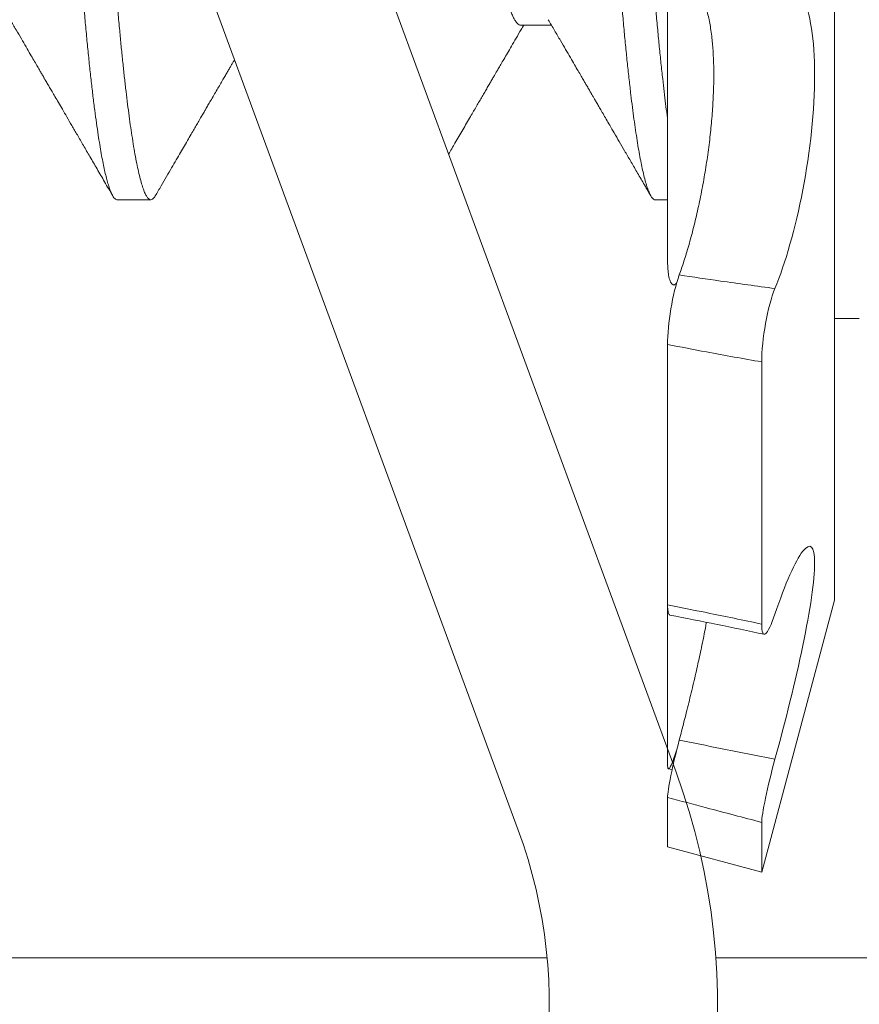
# Model space of a CAD drawing. Extents: x -40 to 82, y -87 to 44.
# Drawn here: x 54 to 54, y 7 to 7 of the extents above; entities that cross this region are included whole.
import ezdxf

# ---------------------------------------------------------------- set-up
doc = ezdxf.new("R2010")
doc.units = 0
doc.header["$LTSCALE"] = 0.1
doc.header["$MEASUREMENT"] = 0
doc.layers.get('0').update_dxf_attribs({"linetype": 'CONTINUOUS', "lineweight": 15})

msp = doc.modelspace()

# ---------------------------------------------------------------- linework, layer by layer
for p, q in [((53.94805710240501, 7.46951165920929), (54.12074116303256, 7.000278012498926)), ((53.91872999948551, 7.458718905420016), (54.09141406011312, 6.989485258709736)), ((54.15021538909617, 7.431108589891526), (54.15021538909617, 7.032250031863398)), ((54.11917135598942, 7.095415761911603), (54.11917135598942, 7.152850998173989)), ((54.09188019212382, 7.13915526355799), (54.0975739536781, 7.13915526355799)), ((54.01688024152843, 7.10667931087737), (54.0231303461453, 7.10667931087737)), ((54.11688003413497, 7.106679310887765), (54.11917135598942, 7.106679310887765)), ((54.12026812767854, 7.090885442800378), (54.12075200490928, 7.090830270669869)), ((54.15021538909617, 7.084604694726302), (54.15479635598941, 7.084604694726302)), ((54.11917135598942, 7.079784325953661), (54.11917135598942, 7.031364087189935)), ((54.13666500524733, 7.076536992527327), (54.13666500524733, 7.0277905452376)), ((54.11917135598942, 7.001539498508041), (54.11917135598942, 7.031355383787805)), ((54.13666500524733, 6.98167931087746), (54.15021538909617, 7.032250031863398)), ((54.11917135598942, 6.995568821265074), (54.11917135598942, 6.986366720068791)), ((54.13666500524733, 6.990938348046647), (54.13666500524733, 6.98167931087746)), ((54.11917135598942, 6.986366720068791), (54.13666500524733, 6.98167931087746)), ((53.90968275135499, 6.965751188037098), (54.09678338320737, 6.965751188037096)), ((54.12813350503051, 6.965751188037096), (59.51604295862467, 6.965751188037098))]:
    msp.add_line(p, q)
at = {"flags": 128}
msp.add_lwpolyline([(54.11931702222623, 7.000902721027583), (54.11998358980129, 7.000744864286209), (54.12001491923863, 7.000737364653198)], dxfattribs=at)
for centre, radius, start, end in [((53.93077733186893, 6.062285981976444), 0.9854570707663436, 77.91451741997707, 78.9526285225092), ((54.00343275135506, 6.957106997341969), 0.125, 268.4006114918733, 20.20426887043279), ((54.00343275135506, 6.957106997341969), 0.09375, 269.1515393616121, 20.20426887043596)]:
    msp.add_arc(centre, radius, start, end)
at = {"color": 8}
for points, knots in [([(54.11688046594016, 7.106681773505665), (54.11687787220855, 7.106680955172861), (54.11677510206598, 7.106648530777745), (54.11657226979948, 7.106764337352038), (54.11626451523144, 7.107046636333424), (54.11595321526544, 7.10755060676672), (54.11563846531953, 7.108244659852394), (54.11532121331631, 7.10913395264628), (54.11500024049493, 7.11022090012708), (54.11468790067325, 7.111459496948131), (54.11438516396176, 7.112824481325324), (54.11409281985524, 7.114291692471484), (54.11379982511638, 7.115911101590976), (54.11350674449397, 7.117679775935587), (54.11321414388794, 7.119594200116291), (54.11292258618933, 7.12165030413483), (54.11263262671564, 7.123843499544536), (54.112331416247, 7.126276915775323), (54.11201989532866, 7.128966799283697), (54.11169922514028, 7.131927926905229), (54.11138351145453, 7.135035150050394), (54.11107351141813, 7.138278462675077), (54.11077120061142, 7.141629946397201), (54.11047662977611, 7.145092342355595), (54.11017767192302, 7.148672737586844), (54.10987309224642, 7.152401889519206), (54.10957414181944, 7.156136457042395), (54.10928205006928, 7.159853995183889), (54.10899777181492, 7.16353402750927), (54.10871066904516, 7.167312572615598), (54.1084212675328, 7.171183237503341), (54.10813011019086, 7.175139196862327), (54.10783775029923, 7.179173244322373), (54.10754474932704, 7.183277827000873), (54.10725652225002, 7.187376143559463), (54.10697360526455, 7.19145701085561), (54.10669646365553, 7.195510131228327), (54.10642072513391, 7.199598241262462), (54.10614685965216, 7.203714049275908), (54.10587532396189, 7.207850243604065), (54.10559067885196, 7.21224484447408), (54.10529395314435, 7.216893018131673), (54.10498653946436, 7.221786516071782), (54.10468460137573, 7.226664946632718), (54.10439990047777, 7.231355244450361), (54.10412661022658, 7.235868985599884), (54.10385818793227, 7.240220459353717), (54.10358535501873, 7.244586414075185), (54.10330815217426, 7.248958781384458), (54.10302715449574, 7.25332930943514), (54.10274282284089, 7.257689599183957), (54.10245567589302, 7.262031156344863), (54.10217104736042, 7.266273787234249), (54.101889560224, 7.270411326128587), (54.10161177850298, 7.274438637421079), (54.10133337596636, 7.278419236102367), (54.10105483754656, 7.282346113214084), (54.10077664829753, 7.286212451047151), (54.10048283025713, 7.290237136688036), (54.10017413130429, 7.294398017558224), (54.0998515626824, 7.298668862802101), (54.09953233366729, 7.302818577186985), (54.09921504817822, 7.306865765222726), (54.09890047352317, 7.310799575334878), (54.09858949297915, 7.314609540500305), (54.09828436077995, 7.318264828384693), (54.09798558233259, 7.321775595956771), (54.09768066655004, 7.325151794524631), (54.0973698574734, 7.328399208728408), (54.09707122437663, 7.331333752030057), (54.09678630830773, 7.333974612702969), (54.09651627342461, 7.336342379411862), (54.0962436572164, 7.33859778018252), (54.09596890979494, 7.340735928241864), (54.0956924948276, 7.342752289953149), (54.09539834458743, 7.344755360037562), (54.09508682685358, 7.346712694567357), (54.09475857078817, 7.34858854106494), (54.09443091207918, 7.350274546414783), (54.09411625326955, 7.351714079475327), (54.09381513409422, 7.352928153402326), (54.09352789842077, 7.353938064996116), (54.09324346076874, 7.354790076242937), (54.09296233921162, 7.355484255769236), (54.09268499724021, 7.356021216891074), (54.09241200459015, 7.356402332916078), (54.09214342635047, 7.356628873537828), (54.09186814849848, 7.356708844947173), (54.09157997368529, 7.356609637236895), (54.09130175082995, 7.356360483261883), (54.0911224913951, 7.356056259141214), (54.09104716886008, 7.355928428034327)], [0, 0, 0, 0, 0.000314931122465871, 0.01247835977064425, 0.02472859606817502, 0.03705670118660555, 0.04923148222328998, 0.06146327190222368, 0.07374267340223266, 0.08606006221716689, 0.09708199141278452, 0.108119311893142, 0.1191648877785128, 0.1302115508282737, 0.1412521285346365, 0.1522794722585064, 0.1632864851299479, 0.1742661494400955, 0.1867445622602898, 0.1991683896538153, 0.211527861956915, 0.2238135217488399, 0.2360162635944349, 0.2479373980361695, 0.2599257217373082, 0.2719937603534046, 0.2841328795193682, 0.2950242920885028, 0.3059586554251271, 0.3169292310472536, 0.3279291420018961, 0.3389513981271015, 0.3499889224042254, 0.3610345781555563, 0.3720811968270374, 0.3825732420286364, 0.3930535438359076, 0.4035160081858025, 0.4139546037738274, 0.4243633827626234, 0.4347365007609501, 0.4469081835981191, 0.4590132805682239, 0.4710429875333367, 0.4829888440383096, 0.4936459593558799, 0.5043709501337282, 0.5151579393473744, 0.5260007376329643, 0.536892950389659, 0.5478279985450065, 0.5587991410114158, 0.5697994986571603, 0.580273928361361, 0.5907623549477752, 0.6012586556587918, 0.611756679862481, 0.6222502708172243, 0.6327332874908342, 0.6450661670259517, 0.6573660008395593, 0.6696230658801007, 0.6818278447956779, 0.6942181521529822, 0.7065348299618872, 0.7187686932058949, 0.7309335155630995, 0.7431647299171947, 0.7554790312651356, 0.7678672458753542, 0.7782178955399832, 0.7886074253811886, 0.7990300573086933, 0.8094798989827733, 0.8199509633122825, 0.8304371887758261, 0.8428068662861236, 0.8551790433277008, 0.8675436438792371, 0.8798906291834625, 0.8908918739194742, 0.9018641438838919, 0.9128005556102746, 0.9236943628214094, 0.9345389804492771, 0.9453280071470882, 0.9560552461158659, 0.9667147240963303, 0.978875780427355, 0.9911238715583208, 1, 1, 1, 1]), ([(54.11917135598942, 7.121684096201882), (54.11913796643274, 7.121928170303718), (54.11901268754882, 7.122854990766707), (54.11879630754006, 7.124527651822566), (54.11852344239008, 7.126770807103851), (54.11823711933462, 7.129266234426334), (54.11793836337679, 7.132032784809299), (54.11762841337937, 7.135088021295099), (54.11732401332758, 7.138274374423469), (54.11703583091155, 7.141466447759862), (54.116763973571, 7.144651692954207), (54.11649815081505, 7.14782406077955), (54.11622767503584, 7.1511154801626), (54.11595265340721, 7.15452404132458), (54.11567357599491, 7.15804506450772), (54.11539091141056, 7.161673350014249), (54.11510516280514, 7.165403193990185), (54.11482164027037, 7.169164852489219), (54.11454097329376, 7.172946922017298), (54.11426373485045, 7.176738579518515), (54.1139856118273, 7.180598075051778), (54.11370708754486, 7.184518829846541), (54.11342864696655, 7.188494049301115), (54.11313427466288, 7.192755616746753), (54.11282467248846, 7.197305340094134), (54.11250080699698, 7.202141705294666), (54.1121799357823, 7.207010263160518), (54.11186066412863, 7.211932033593202), (54.11154375681738, 7.216895512124553), (54.11123015126051, 7.221888763561717), (54.11092216603739, 7.226866086455184), (54.11062142132084, 7.231829596555551), (54.11032014606277, 7.236793527080165), (54.11001183492146, 7.241772133766565), (54.10971564099517, 7.24648334435553), (54.10943266861434, 7.250917109329494), (54.10916423588287, 7.255067335241337), (54.10889297523877, 7.259205258681812), (54.10861933625889, 7.263323583973735), (54.10834377438234, 7.267414995778891), (54.10805024446204, 7.271714066178129), (54.10773906074049, 7.276203725128527), (54.10741079725661, 7.280862445489491), (54.10708276269664, 7.285440652806761), (54.10676739526973, 7.289767646903718), (54.10646527760741, 7.293845084031657), (54.10617679513668, 7.297677086048468), (54.10589083979198, 7.301414166712439), (54.10560793079872, 7.305050126482223), (54.10532857333322, 7.308579227426696), (54.10505323548107, 7.311996229682096), (54.10478241750055, 7.315296423046183), (54.10450383351453, 7.3186255862925), (54.10421798744189, 7.321976388204542), (54.10391332920815, 7.325337748662799), (54.10360288850682, 7.328570821931786), (54.10328675533801, 7.331667002591592), (54.10296765151778, 7.334598671387079), (54.1026463514095, 7.337359787129946), (54.10232366314727, 7.339945268061351), (54.10199841328036, 7.342363926714961), (54.10168306690601, 7.34452851557055), (54.10137849661736, 7.346454909948713), (54.10108538307613, 7.34816001362441), (54.1007925983051, 7.349714519287618), (54.10050070568294, 7.351115745395015), (54.10021026335576, 7.352361614044023), (54.09992182098056, 7.353450628172554), (54.09963591202892, 7.354382018126598), (54.09933992323132, 7.355191131707185), (54.0990348587444, 7.355853224641232), (54.0987220923649, 7.356336008756491), (54.09842019983599, 7.356628749268618), (54.09822511308442, 7.35665957099229), (54.09813051264995, 7.356674516899313)], [0.1856110094014339, 0.1856110094014339, 0.1856110094014339, 0.1856110094014339, 0.1894058040626265, 0.1998582048582121, 0.2102840288254884, 0.220677372590798, 0.2328768800882296, 0.2450139923538207, 0.2570797573428687, 0.2690655511184842, 0.2797075826707903, 0.2903980122452887, 0.3011535682496898, 0.3119681755191556, 0.3228355435820975, 0.3337491864867116, 0.3447024443992801, 0.3556885068121439, 0.3661527283321514, 0.3766342742267327, 0.3871270460866138, 0.3976249058231971, 0.4081216973214202, 0.4186112682532394, 0.4309561451382598, 0.443272543318627, 0.4555506595527538, 0.4677808755855874, 0.4802015349783611, 0.4925528587642572, 0.5048254967061179, 0.5170105600604253, 0.5292010963361142, 0.5414787625896421, 0.5538345582692863, 0.5641615729392025, 0.5745305714347111, 0.584935846008611, 0.5953715644102567, 0.6058317888665632, 0.6163104959734805, 0.6286756124260648, 0.6410479007318578, 0.6534172843927898, 0.66577370120552, 0.676787258338123, 0.6877754622867907, 0.6987313682293479, 0.7096481555264751, 0.7205191524462669, 0.7313378594835019, 0.742097971082276, 0.7527933955978218, 0.7649318058069818, 0.7771413499863808, 0.7894331156120286, 0.8017979684484638, 0.8142264252309929, 0.8264854117302104, 0.838786779888345, 0.8511207993028815, 0.8634775809877329, 0.8745216595044873, 0.8855687507213746, 0.8966116805002462, 0.9076432910316815, 0.9186564688257629, 0.9296441722668984, 0.9405994584658905, 0.9515155091553035, 0.9639071888166875, 0.9762295683737119, 0.9884733681741156, 1, 1, 1, 1]), ([(54.09188024609616, 7.139157036205633), (54.09187772565101, 7.139156447977017), (54.09177502865938, 7.139132480262655), (54.09157226211558, 7.139218217534202), (54.09126450914354, 7.139427156983112), (54.09095320958377, 7.139800199246205), (54.0906384604207, 7.140313931833282), (54.09032120925928, 7.140972179930595), (54.09000023668937, 7.141776731756353), (54.08967408172347, 7.142734082371353), (54.08934345928028, 7.143846438808426), (54.08900914796927, 7.145115345065895), (54.0886741969036, 7.146530626413329), (54.08833945069428, 7.14808881015585), (54.0880057519914, 7.149785704368734), (54.08767393464708, 7.151616438096353), (54.08734505524472, 7.153574089849856), (54.08701990049291, 7.155652258909031), (54.0866992304582, 7.157844059078789), (54.0863835175802, 7.160143993603461), (54.08607351791903, 7.162544663260087), (54.08577120659455, 7.165025406246594), (54.08547662354032, 7.167588350959749), (54.085177665818, 7.170238532866621), (54.08487308590573, 7.172998825433888), (54.0845608562767, 7.175885915483997), (54.08424162676126, 7.178896977570419), (54.08391600368954, 7.182028265343414), (54.08358688635402, 7.18525306136563), (54.08325506898139, 7.188564123550984), (54.08292137028555, 7.191953697558995), (54.08258662407635, 7.195413573670566), (54.08225191633428, 7.198932595766857), (54.08191808970681, 7.202501715001405), (54.08158597663574, 7.206111690879625), (54.08125615573439, 7.209755861658872), (54.08092942739838, 7.21342487727282), (54.08060848393924, 7.217087616368913), (54.08029395819889, 7.220734538418954), (54.07998654957157, 7.224356669542013), (54.0796845926176, 7.227967633706305), (54.07938739991024, 7.231592586303842), (54.07908864531736, 7.235242111868002), (54.07878066411026, 7.238926268854131), (54.07846705809254, 7.242622231738205), (54.07814801017005, 7.246320978846002), (54.07782436724374, 7.250013316419301), (54.07749684508556, 7.253689892281921), (54.07716647740525, 7.257338625550597), (54.07683407443613, 7.260950208974004), (54.0765004639692, 7.264515475057481), (54.07616623840686, 7.268027950287651), (54.07583223689061, 7.271478782303967), (54.07550127171054, 7.274839378404051), (54.07517413517657, 7.278103184761852), (54.07485156505111, 7.281264430154261), (54.07453234289809, 7.284336015096843), (54.07419731885019, 7.287498949463691), (54.07384831831416, 7.290724965234114), (54.07348685678965, 7.293981611618149), (54.07313490122365, 7.297087638828595), (54.0727832559925, 7.300053216685511), (54.07242197841085, 7.302885551815089), (54.07207127511921, 7.305450535550344), (54.07173251946781, 7.307761828347727), (54.07140750877451, 7.309835398861226), (54.07107903092216, 7.311787081845376), (54.07074788622989, 7.313610854843043), (54.07041687026295, 7.315291180817352), (54.07008682697525, 7.316826151898782), (54.06975857218375, 7.318214595675245), (54.06943091052846, 7.319462722329524), (54.06910244189688, 7.320574461818646), (54.06877391295983, 7.32154813477633), (54.06844647394296, 7.322365316753169), (54.06819542152109, 7.322910542697473), (54.06805482142664, 7.323133183477625), (54.06802101252358, 7.323186720003205)], [0, 0, 0, 0, 0.0003320867939436241, 0.01353106802532487, 0.02682484216439846, 0.04020366246310102, 0.05341656559793124, 0.0666917495359081, 0.08001895424041094, 0.09338766776568505, 0.1070608413930998, 0.120754530403585, 0.1344570815251281, 0.1481567955053843, 0.1618419878223336, 0.1755010492016752, 0.1891225051497986, 0.2026655261565772, 0.2161489104302399, 0.2295619929564617, 0.2428944539608275, 0.2561363626514108, 0.2690722522412585, 0.2820815067746388, 0.2951778161498347, 0.3083517632330689, 0.3218644103931534, 0.3354369789787663, 0.3490584349268941, 0.3627174963062359, 0.3764026886231854, 0.3901024026034419, 0.4038049537249809, 0.4174687878438384, 0.4311122211683956, 0.444723781448874, 0.4582921595662687, 0.4718062655251502, 0.4850157841549607, 0.4981525690571217, 0.5112070155030985, 0.5241698984705812, 0.5373923042709263, 0.5507103394256482, 0.5641143122315494, 0.5775940222705309, 0.5911388986701036, 0.6047380465412567, 0.6183802974036952, 0.6320244068905118, 0.6456886172817748, 0.6593613493479302, 0.673030979835515, 0.6866859015240296, 0.700071542766333, 0.7134210734827697, 0.7267238726693609, 0.7399695469464789, 0.7556492927900191, 0.771217288014905, 0.7866577934266351, 0.8020948089652168, 0.8176596884889819, 0.833336737126661, 0.8468218081374506, 0.8603662344513873, 0.8739590466803558, 0.887589031106941, 0.9012447844594793, 0.9146706395107097, 0.9280992262324704, 0.9415195328574805, 0.9549205888826681, 0.9685639690850636, 0.9821645884447238, 0.9957112710157339, 1, 1, 1, 1]), ([(54.01688024152846, 7.106693208473603), (54.01681452445839, 7.106695852014846), (54.01666106956818, 7.106702024906161), (54.01641547701904, 7.106889259130872), (54.01614361774624, 7.107228087363255), (54.0158672837015, 7.107727525623988), (54.01558705612194, 7.10838253908109), (54.01530338837977, 7.109195653770167), (54.01502156156842, 7.110150460930457), (54.01474221025097, 7.111237738791056), (54.01446591836994, 7.112447875059734), (54.01418839265457, 7.113798071441673), (54.01391011301163, 7.115286470934427), (54.01363156298165, 7.116910736447783), (54.01333668904459, 7.11877246898276), (54.01302613005603, 7.120896743308281), (54.01270078940271, 7.123308227204801), (54.01237797811319, 7.125886843470676), (54.01205628720415, 7.128643411685141), (54.01173653572661, 7.131573287299632), (54.01141950883646, 7.134670820233014), (54.01110818501976, 7.137906221496225), (54.01080262957716, 7.141270601344045), (54.01050380182863, 7.144768759941295), (54.01019932945669, 7.148410407289104), (54.00989404740002, 7.152142933354275), (54.0095884914246, 7.155955074888874), (54.00928356679878, 7.159832676483889), (54.00897470259653, 7.163833514310001), (54.00866255526849, 7.167949957932619), (54.00834780275149, 7.172173741692228), (54.00803114370247, 7.176496011307387), (54.00772212346734, 7.180784808582446), (54.00742148983519, 7.185023041707387), (54.00712985033828, 7.189195536787972), (54.00683892924487, 7.193418754097452), (54.00654927901373, 7.197684465478043), (54.00626144439499, 7.201984321057401), (54.00597595938205, 7.206309912890065), (54.00569334031837, 7.210652825807612), (54.0054140971305, 7.215004692006646), (54.00513867742139, 7.219357238672101), (54.00493390434799, 7.222640290734804), (54.00482071240362, 7.224469733160968), (54.00479731805343, 7.224848555098313)], [0, 0, 0, 0, 0.008022771870939853, 0.01873384762481486, 0.02950820655955666, 0.04033970533777035, 0.05122199121209552, 0.06214852241183093, 0.07311259025454067, 0.0835603725695144, 0.09402988692892665, 0.1045150772943759, 0.1150098323774548, 0.1255080070544691, 0.1360034440819591, 0.1483609598368748, 0.1606961319686774, 0.1729990658501774, 0.1852600234849906, 0.1977180057550433, 0.2101124849650402, 0.2224339029521515, 0.2346730522207348, 0.2468383926311855, 0.2590642974932889, 0.2713738332153128, 0.2831408632351539, 0.2949670053479721, 0.306843847030035, 0.3187627496902825, 0.3307148849212562, 0.3426912728786371, 0.3546828223834335, 0.3656806822725033, 0.3766765062255727, 0.3876632237495647, 0.398633799721003, 0.4095812614904484, 0.4204987253801972, 0.4313794223248468, 0.4422167224195845, 0.453004158160679, 0.4637354461851286, 0.4665369635156414, 0.4665369635156414, 0.4665369635156414, 0.4665369635156414]), ([(54.02396373412736, 7.10743184453405), (54.02389199034194, 7.107308709061096), (54.02371602013607, 7.10700668743779), (54.0234407591495, 7.106755635293803), (54.02313937716743, 7.106645464074232), (54.02283866103223, 7.106739404959571), (54.02253089411422, 7.10702955036829), (54.02221775492162, 7.107521499637434), (54.02189941780821, 7.108216455391913), (54.02157650348121, 7.109116389547212), (54.02124972154004, 7.110221687503936), (54.02092182900844, 7.11152395516247), (54.02059366347307, 7.113017385699363), (54.02026604682035, 7.114695325656031), (54.01993779983047, 7.116563272019489), (54.01962141429427, 7.118543622141621), (54.01931756886793, 7.12060926696145), (54.01902674461422, 7.122734820125382), (54.01873779515275, 7.124994962153147), (54.01845125978362, 7.127384376402643), (54.01816766143209, 7.129897308050042), (54.01788751178429, 7.132527610164759), (54.01761127468517, 7.135268797773767), (54.01732689277096, 7.138245932858803), (54.01703501812678, 7.141471381998111), (54.01673689421849, 7.14496978468742), (54.01643268225251, 7.148611707013155), (54.01612259502294, 7.15240753129463), (54.01580869431066, 7.156329750673764), (54.01549182753768, 7.160368316357578), (54.01517275539884, 7.164512743773441), (54.01485031212945, 7.168778677985136), (54.01453688286727, 7.173000183286044), (54.01423341305163, 7.177155652613665), (54.01394066032164, 7.181226089210872), (54.0136475503622, 7.185363152655308), (54.01335464858646, 7.189558877485696), (54.01306251980423, 7.193805070554548), (54.01277172372036, 7.198093372276519), (54.01253730489187, 7.201600134707545), (54.01239997331471, 7.203675573562237), (54.01235863521119, 7.204302220883375)], [0, 0, 0, 0, 0.008451257315325924, 0.02072889632897533, 0.03291940555809697, 0.04510444187797967, 0.05737705259111407, 0.06970132534727935, 0.08209465220234109, 0.09454741206052769, 0.1070496932025649, 0.1195913384676959, 0.1319373540066794, 0.1443014053880494, 0.1566734565111795, 0.1690434319328655, 0.1800782459075294, 0.1910962539168252, 0.2020903954668754, 0.2130537027047451, 0.2239793265548678, 0.2348605617146613, 0.245690870288697, 0.2564639038646405, 0.2686711651028508, 0.2808093988973802, 0.2930134454053936, 0.305300275426431, 0.3176607779556408, 0.3298631430722764, 0.3421181893504456, 0.3544164090529447, 0.3667480868905494, 0.3777788900656234, 0.3888213833257254, 0.3998684104929766, 0.4109127976003815, 0.42194738104213, 0.4329650356216311, 0.4439587022213892, 0.4487019818701157, 0.4487019818701157, 0.4487019818701157, 0.4487019818701157])]:
    msp.add_open_spline(points, degree=3, knots=knots, dxfattribs=at)
for points, knots in [([(54.1391188530547, 7.145287099444444), (54.14103160854703, 7.147350353591885), (54.14290297906977, 7.147054343277831), (54.1456607540215, 7.141606252899085), (54.14649849055613, 7.136452907646519), (54.14650280156093, 7.123409592584232), (54.14566143031391, 7.115649243863754), (54.14291654508421, 7.101374669195986), (54.14104207202788, 7.094837338043249), (54.1391188530547, 7.090187041782413)], [0, 0, 0, 0, 0.25, 0.25, 0.5, 0.5, 0.75, 0.75, 1, 1, 1, 1]), ([(54.12133751058585, 7.092697082199368), (54.121484967959, 7.09311257564688), (54.12177997886906, 7.093943833504398), (54.12221569989251, 7.095265628438702), (54.12265848074984, 7.0966814586522), (54.1231059825679, 7.098202249483372), (54.12355587137713, 7.099828560023572), (54.12399310501093, 7.101509999038595), (54.12441519780422, 7.10323853072908), (54.12481965080259, 7.105006217113332), (54.12520214859166, 7.106796371799814), (54.12556150315957, 7.108606051807247), (54.125897383766, 7.110431090318522), (54.12621071280089, 7.112277003419039), (54.12649942768818, 7.114134531735361), (54.12676146308707, 7.115994402020307), (54.12699202153835, 7.117825375941201), (54.12719074885806, 7.119623959971773), (54.12735890229148, 7.121387690150558), (54.12749867991089, 7.123135628028726), (54.12760916087706, 7.12485900432261), (54.12768943340162, 7.12654904355085), (54.12773807485267, 7.12818025809833), (54.12775535445598, 7.129750157799262), (54.12774326863653, 7.131258930994464), (54.12770243632169, 7.132721118186786), (54.12763324177212, 7.134130013208183), (54.12753607553626, 7.135478927054524), (54.12740313361511, 7.136844841009508), (54.12722768165991, 7.138208953878221), (54.12700493109607, 7.139552088726691), (54.12674673865198, 7.140792461239905), (54.12645544786866, 7.141922950010538), (54.12613011740788, 7.142945953043413), (54.12577106909119, 7.143854416352283), (54.12537946931105, 7.144642452830099), (54.12496883360303, 7.145305097156272), (54.124677645844, 7.145636366374025), (54.12453526070946, 7.1457983505601)], [0, 0, 0, 0, 0.02565623390562361, 0.05132919942796674, 0.0769852012890221, 0.1050804844331193, 0.1332690186046493, 0.1615030716584612, 0.1897347446722503, 0.2179177772695901, 0.2460093806421728, 0.2735633614770368, 0.3012130713242262, 0.3289091389358719, 0.3566022764548767, 0.3842452127415942, 0.4117946623633184, 0.4382319382427166, 0.4647594055569772, 0.4913316068570694, 0.5179023110894682, 0.544426317677997, 0.5708612785856572, 0.596364656565401, 0.621949296886387, 0.6475758724529466, 0.6732030715170912, 0.6987891530139739, 0.7242934948479632, 0.7546741710673736, 0.7851531713227813, 0.8156680319069257, 0.8461518196818124, 0.8765365242846866, 0.907648154783671, 0.9388573670162215, 0.9701024450581469, 0.9999999999999999, 0.9999999999999999, 0.9999999999999999, 0.9999999999999999]), ([(53.99699005797878, 7.140155896425492), (53.9973535006967, 7.139533124988594), (53.99804541400291, 7.138347508046243), (53.99903045271443, 7.13665873610636), (53.99991033588454, 7.135149774842541), (54.00068504589247, 7.133820785725343), (54.00135459277984, 7.132671923849651), (54.00191897967735, 7.131703309844136), (54.00237821030392, 7.130915040959296), (54.00271458073424, 7.130337589599032), (54.00294371580744, 7.129944198035227), (54.00309331259623, 7.129687349378591), (54.00321694573133, 7.12947507078635), (54.00333486858897, 7.129272589788767), (54.00345525996314, 7.129065862965094), (54.00360236233475, 7.128813261109615), (54.0037883242484, 7.128493915410887), (54.00403727504234, 7.12806637455328), (54.00436861883966, 7.12749729038813), (54.00480161417612, 7.126753541457662), (54.00534353411265, 7.125822570194968), (54.00598213931422, 7.124725330990147), (54.00671742790401, 7.123461749097816), (54.00754939780528, 7.122031742496697), (54.00847804657982, 7.120435223748155), (54.00950337162936, 7.118672101720117), (54.01062536953773, 7.116742283738793), (54.01184403878701, 7.114645677488022), (54.01315936828279, 7.112382194900045), (54.0145713852602, 7.109951748797402), (54.01554474895149, 7.108275804714124), (54.01604759766908, 7.107409996444742)], [0, 0, 0, 0, 0.05709488731143034, 0.1086958420173195, 0.1547989434186716, 0.1954006005369584, 0.2304975856997084, 0.2600870647121737, 0.2841666247110077, 0.3027343029014463, 0.3130030344825726, 0.3202148532413536, 0.3262695625759751, 0.3324538690996599, 0.3387677867673501, 0.3452113289852402, 0.3555988203827951, 0.3680278427319195, 0.3843844332517507, 0.4077409967261906, 0.4361725890611181, 0.4696804624919402, 0.5082660593208326, 0.5519310349933807, 0.6006772756026202, 0.6545069137357565, 0.7134223442023473, 0.7774262403118709, 0.8465215710092298, 0.9207116190104738, 0.9999999999999999, 0.9999999999999999, 0.9999999999999999, 0.9999999999999999]), ([(54.09699007384128, 7.140155869249755), (54.09738312971788, 7.139482347790997), (54.09813552481079, 7.138193080104935), (54.09921311180332, 7.136345545033793), (54.10018926812065, 7.134671344366327), (54.10106397240184, 7.133170651113426), (54.10183723605709, 7.131843637277074), (54.10250906237203, 7.130690437927386), (54.10307665990046, 7.129715964355769), (54.10354137238991, 7.128918006261033), (54.10390514997319, 7.128293289347143), (54.10418901500397, 7.127805763062176), (54.10441999528648, 7.127409036914438), (54.10462080217246, 7.127064115472342), (54.10480344919059, 7.126750370349898), (54.10498523161501, 7.126438095763861), (54.10519708273718, 7.126074149673856), (54.10546436942271, 7.125614940353048), (54.10579702344457, 7.125043382389764), (54.10619504429985, 7.124359448287938), (54.10665843123902, 7.123563106245941), (54.10718718337002, 7.122654320382042), (54.10778129966709, 7.121633051184697), (54.10847707986303, 7.120436846548204), (54.10928118812296, 7.11905416268648), (54.11020028454848, 7.117473444777284), (54.11120474695596, 7.115745552289527), (54.11229457415848, 7.11387041289367), (54.1134697574624, 7.111847956420904), (54.11473031822864, 7.109678113290594), (54.11559898675724, 7.108182423262962), (54.11604759159228, 7.107410006908436)], [0, 0, 0, 0, 0.06174839408425413, 0.1181999595169781, 0.1693506459751534, 0.2151966842353636, 0.2557346212939585, 0.2909613527578807, 0.3208741537068367, 0.3450308917938525, 0.3640801529455444, 0.3781165538926247, 0.3897002599088756, 0.4004290564706469, 0.4097184595412975, 0.4184452743175128, 0.4290387471502959, 0.4430625621902073, 0.4605171838822475, 0.4814031343584216, 0.5057210161114836, 0.533471522528767, 0.5646554445866134, 0.5992736762441254, 0.6430439350684012, 0.6913028113864295, 0.7440521852379332, 0.8012941507371376, 0.8630310277440789, 0.9292653743230779, 0.9999999999999999, 0.9999999999999999, 0.9999999999999999, 0.9999999999999999]), ([(54.0784641409787, 7.115157180606952), (54.07885996745048, 7.115838208173824), (54.07973506064648, 7.11734364311843), (54.08109722944615, 7.119686356037521), (54.08224826937842, 7.121665315665263), (54.0831024161857, 7.123133477297261), (54.08364600925952, 7.124067712424972), (54.08417559618189, 7.124977751922545), (54.08468741567926, 7.125857140927481), (54.08518146261226, 7.126705880074804), (54.08565573103376, 7.127520533273211), (54.08609268422662, 7.128270992645136), (54.08644093992179, 7.128869044415177), (54.08669653668641, 7.129307937270935), (54.08688332606311, 7.129628660771784), (54.08708987680844, 7.129983296796285), (54.08736081440551, 7.130448450583314), (54.08772850438049, 7.131079651092959), (54.08819443788652, 7.1318794002001), (54.08875861814672, 7.132847627296053), (54.08942104900589, 7.13398424003085), (54.09018173107187, 7.135289127770237), (54.09104068395575, 7.136762138708901), (54.09180327146878, 7.138069570705094), (54.09227964926671, 7.138885882196002), (54.0924368531055, 7.139155263557994)], [0.2439396008271055, 0.2439396008271055, 0.2439396008271055, 0.2439396008271055, 0.3082779454898288, 0.3861659469218495, 0.4652836603389345, 0.4952694030786933, 0.5249006609396816, 0.5535676586304459, 0.5812698187915452, 0.6080073597538704, 0.6337804969861942, 0.6582638315160104, 0.6789366573581679, 0.6903067606955821, 0.6997477408162655, 0.7092516613777881, 0.7238280715112838, 0.743717808635677, 0.7689193819837142, 0.7994308695692852, 0.8352499498779928, 0.8763739262332794, 0.9227997511989122, 0.9745240531342405, 1, 1, 1, 1]), ([(54.02396317257355, 7.107409909582133), (54.02432425360188, 7.108031632744664), (54.02502204902392, 7.109233123663737), (54.0260324030255, 7.110972394185223), (54.02696979738877, 7.112585805125827), (54.02783424409278, 7.11407340443939), (54.02862573818984, 7.115435242908928), (54.02938014143646, 7.116733065018957), (54.03008799931668, 7.117950627296144), (54.03073985526211, 7.119071693214453), (54.03129042217906, 7.120018435744976), (54.03173442845951, 7.120781852476808), (54.03208794509001, 7.121389627818496), (54.03236699634706, 7.121869345749859), (54.0325951595692, 7.122261558272923), (54.03280793589658, 7.12262730284314), (54.03305194509417, 7.123046713079505), (54.03337158764347, 7.123596087031393), (54.0337779929969, 7.124294518479632), (54.03427494492282, 7.125148462257728), (54.0348412320383, 7.126121412001501), (54.03543138136097, 7.127135195793821), (54.03599611037, 7.128105152451615), (54.03651113165855, 7.128989596385912), (54.0369741055521, 7.129784545138522), (54.03738561618976, 7.130491036341281), (54.03774626698324, 7.131110137497183), (54.03807357818763, 7.1316719485219), (54.03838450187809, 7.132205580023524), (54.03859120282343, 7.132560301412197), (54.03869502519346, 7.132738462952252)], [0, 0, 0, 0, 0.05872654499434242, 0.1134900784965714, 0.1642922835470681, 0.2111346973290943, 0.2540187187339018, 0.2929456158469316, 0.3337451341929353, 0.369051342503676, 0.398865713810252, 0.4231979107279635, 0.4411844420233275, 0.4562939906185286, 0.4685269450410967, 0.4782455964747068, 0.4908544146334667, 0.5081602213617028, 0.5301621199126462, 0.5568588729860734, 0.5888631087380829, 0.6221141471650167, 0.6526722069862492, 0.6805366050365972, 0.7057083347155896, 0.7278104610365449, 0.7473168468483905, 0.7642305880481842, 0.7809212478621362, 0.7977635623002624, 0.7977635623002624, 0.7977635623002624, 0.7977635623002624]), ([(54.11917135598942, 7.095415761911604), (54.11917445625414, 7.095110661391023), (54.11918066667075, 7.094499487343254), (54.11922958896326, 7.093680774494982), (54.11930665464461, 7.092945774075543), (54.11941496892903, 7.092313729573658), (54.1195514788179, 7.091787398492156), (54.11971490238344, 7.09137352034221), (54.11990423310775, 7.091081775940528), (54.120116293477, 7.090910594974637), (54.12034905028882, 7.090865803062248), (54.12059040653825, 7.090935901581793), (54.12075981131701, 7.091080326461712), (54.12084005619928, 7.091148738684617)], [0, 0, 0, 0, 0.09168061793915024, 0.1836536177038105, 0.275334310398725, 0.3670153339670899, 0.4589886883583997, 0.550669477117975, 0.6423387180254709, 0.7343005423693919, 0.8259693035558874, 0.917563879544668, 1, 1, 1, 1]), ([(54.11917135598942, 7.079784325953661), (54.11917135598942, 7.081670161892959), (54.11938850050637, 7.084034730450607), (54.1201722420241, 7.088743672316743), (54.12072642029587, 7.091004665417381), (54.12133751058585, 7.092697082199378)], [0, 0, 0, 0, 0.5, 0.5, 1, 1, 1, 1]), ([(54.12133751058585, 7.092697082199378), (54.12388900290268, 7.092313230078557), (54.12644092184313, 7.091939665972549), (54.12899306202973, 7.091576205418726), (54.13236795938463, 7.091095572705778), (54.13574337034067, 7.090632582052359), (54.1391188530547, 7.090187041782413)], [4.021790927847279e-18, 4.021790927847279e-18, 4.021790927847279e-18, 4.021790927847279e-18, 0.0001985242519327965, 0.0001985242519327965, 0.0001985242519327965, 0.0004610509310296682, 0.0004610509310296682, 0.0004610509310296682, 0.0004610509310296682]), ([(54.1391188530547, 7.090187041782413), (54.13845088564043, 7.088571912973749), (54.13781786770449, 7.086198487228983), (54.13692260510887, 7.081179507614828), (54.13666500524733, 7.078566001785227), (54.13666500524733, 7.076536992527328)], [0, 0, 0, 0, 0.5, 0.5, 1, 1, 1, 1]), ([(54.13666500524733, 7.076536992527328), (54.13324455860255, 7.077129778564765), (54.1298242362241, 7.077747024961831), (54.12640487157871, 7.078388960490957), (54.12399323388308, 7.078841710074799), (54.12158195740808, 7.07930676895655), (54.11917135598942, 7.079784325953661)], [1.928295550614858e-17, 1.928295550614858e-17, 1.928295550614858e-17, 1.928295550614858e-17, 0.0002698424529919951, 0.0002698424529919951, 0.0002698424529919951, 0.0004601554612321173, 0.0004601554612321173, 0.0004601554612321173, 0.0004601554612321173]), ([(54.1391188530547, 7.02964422168584), (54.14103157455624, 7.035342342167342), (54.14290301190923, 7.03954775137142), (54.14566072303626, 7.043096405588479), (54.14649849008493, 7.042367336145056), (54.14650280202797, 7.035987222141347), (54.14566142140573, 7.030381854280008), (54.14291656711685, 7.017201405716961), (54.14104207706342, 7.009643256827347), (54.1391188530547, 7.002652045593103)], [0, 0, 0, 0, 0.2500000000000001, 0.2500000000000001, 0.5000000000000001, 0.5000000000000001, 0.7500000000000002, 0.7500000000000002, 1, 1, 1, 1]), ([(54.11917135598942, 7.031364087189938), (54.12158195740808, 7.030893701618099), (54.12399323388308, 7.030413972146429), (54.12640487157871, 7.02992508249864), (54.1298242362241, 7.029231905418109), (54.13324455860255, 7.028520272423205), (54.13666500524733, 7.027790545237605)], [4.336808689942018e-19, 4.336808689942018e-19, 4.336808689942018e-19, 4.336808689942018e-19, 0.000190316710559448, 0.000190316710559448, 0.000190316710559448, 0.0004601644130241152, 0.0004601644130241152, 0.0004601644130241152, 0.0004601644130241152]), ([(54.11961417817334, 7.029497005403749), (54.11957878221825, 7.029503760719568), (54.11949021355341, 7.029520664043711), (54.11937919690211, 7.029686976533466), (54.11927987025154, 7.029980063825772), (54.11921190675684, 7.030395487956761), (54.11917647607824, 7.030862570912348), (54.11917284644904, 7.031218095629044), (54.11917135598942, 7.031364087189938)], [0, 0, 0, 0, 0.1239821472068148, 0.3102313020660243, 0.4966586405401691, 0.6836800382142266, 0.8701073573952227, 1, 1, 1, 1]), ([(54.13666500524733, 7.027790545237603), (54.13666500524733, 7.026293196514325), (54.1369217509257, 7.025647643991285), (54.13781638950829, 7.026328894242686), (54.13845088471857, 7.027654301013059), (54.1391188530547, 7.02964422168584)], [0, 0, 0, 0, 0.5, 0.5, 1, 1, 1, 1]), ([(54.12133751058585, 7.006236795911023), (54.12148511417852, 7.006796109370481), (54.12178041781505, 7.007915101771309), (54.12221656307194, 7.009604681226077), (54.12265960860079, 7.011349973672059), (54.12310721895086, 7.013149323574079), (54.12355706987123, 7.01499756839518), (54.12399426243139, 7.016835998245708), (54.12441630399591, 7.018655638161754), (54.12482072196654, 7.020447617234736), (54.12520310287142, 7.022194313753968), (54.12556261710484, 7.023893245889533), (54.1258976060924, 7.025539957784278), (54.12617589813664, 7.026957137119957), (54.12633128586416, 7.027800078487012), (54.12639187974958, 7.028128785865824)], [0, 0, 0, 0, 0.07407769118562052, 0.1482037882436615, 0.2222808072396553, 0.3033195905499344, 0.3846273545486965, 0.4660664155776666, 0.5474986098927758, 0.6287905011598125, 0.709818667867074, 0.78929547651422, 0.8690484078449119, 0.9489350549269506, 1, 1, 1, 1]), ([(54.11917135598942, 6.995568821265075), (54.11917135598942, 6.996220431258499), (54.11938850050637, 6.997673290110476), (54.1201722420241, 7.001563514247743), (54.12072642029587, 7.003932627339975), (54.12133751058585, 7.006236795911025)], [0, 0, 0, 0, 0.5, 0.5, 1, 1, 1, 1]), ([(54.12133751058585, 7.006236795911025), (54.12388900290268, 7.005714194148777), (54.12644092184313, 7.005195119585106), (54.12899306202973, 7.004679507793708), (54.13236795938463, 7.003997673433637), (54.13574337034067, 7.003321864849817), (54.1391188530547, 7.002652045593103)], [7.15573433840433e-18, 7.15573433840433e-18, 7.15573433840433e-18, 7.15573433840433e-18, 0.0001985242519327979, 0.0001985242519327979, 0.0001985242519327979, 0.0004610509310296791, 0.0004610509310296791, 0.0004610509310296791, 0.0004610509310296791]), ([(54.11917135598942, 7.00153949850804), (54.11917445625414, 7.001421009884297), (54.11918066667075, 7.001183654760646), (54.11922958896326, 7.000977454384654), (54.11930665464461, 7.000883332198925), (54.11941496892903, 7.000917630816594), (54.1195514788179, 7.001072590342676), (54.11971490238344, 7.001347033665048), (54.11990423310775, 7.001741637456097), (54.120116293477, 7.002246513612374), (54.12034905028882, 7.00285787268855), (54.12059040653825, 7.003537931219781), (54.12075981131701, 7.004052380534449), (54.12084005619928, 7.00429606861097)], [0, 0, 0, 0, 0.09168061793914478, 0.1836536177037982, 0.2753343103987059, 0.3670153339670643, 0.4589886883583689, 0.5506694771179392, 0.6423387180254309, 0.7343005423693434, 0.8259693035558314, 0.9175638795446065, 1, 1, 1, 1]), ([(54.1391188530547, 7.002652045593103), (54.13845088564043, 7.000223882638832), (54.13781786770449, 6.99759822185569), (54.13692260510887, 6.993289470391185), (54.13666500524733, 6.991636022852448), (54.13666500524733, 6.990938348046648)], [0, 0, 0, 0, 0.5, 0.5, 1, 1, 1, 1]), ([(54.13666500524733, 6.990938348046648), (54.13324455860255, 6.99182917304424), (54.1298242362241, 6.992728383304805), (54.12640487157871, 6.993635943954275), (54.12399323388308, 6.994276035813525), (54.12158195740808, 6.994920315316521), (54.11917135598942, 6.995568821265075)], [0, 0, 0, 0, 0.0002698424529920161, 0.0002698424529920161, 0.0002698424529920161, 0.0004601554612321365, 0.0004601554612321365, 0.0004601554612321365, 0.0004601554612321365])]:
    msp.add_open_spline(points, degree=3, knots=knots)

doc.saveas('drawing.dxf')
